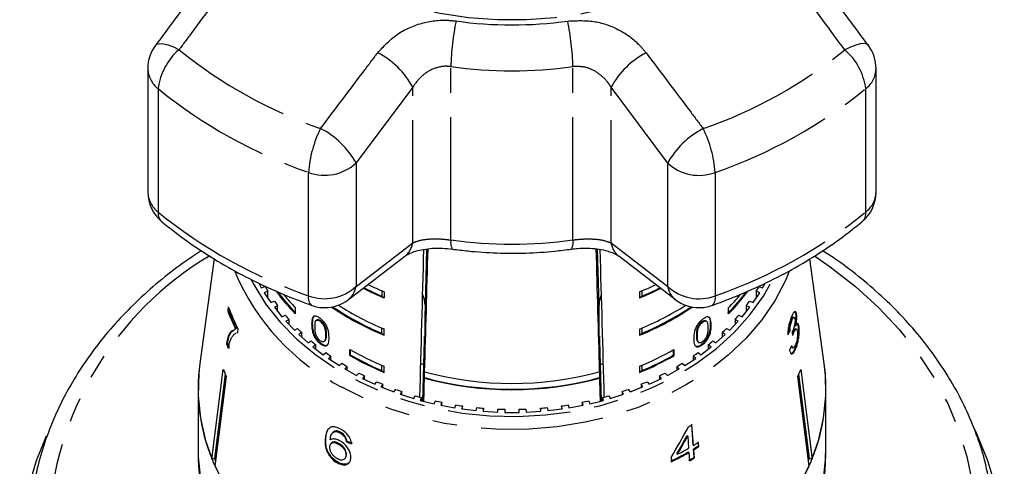
# Model space of a CAD drawing. Extents: x 21 to 819, y 33 to 558.
# Drawn here: x 21 to 123, y 454 to 500 of the extents above; entities that cross this region are included whole.
import ezdxf

# ---------------------------------------------------------------- set-up
doc = ezdxf.new("R2010")
doc.units = 0
doc.header["$LTSCALE"] = 2
doc.linetypes.add('PHANTOM', pattern=[12.7, 6.35, -1.27, 1.27, -1.27, 1.27, -1.27])
doc.layers.get('0').update_dxf_attribs({"linetype": 'CONTINUOUS'})

msp = doc.modelspace()

# ---------------------------------------------------------------- linework, layer by layer
at = {"color": 7, "linetype": 'CONTINUOUS'}
for p, q in [((33.99, 494.92), (33.99, 482.14)), ((109.38, 482.13), (109.38, 494.9)), ((40.85, 475.24), (39.37, 464.39)), ((54.75, 471), (60.61, 475.5)), ((82.74, 475.51), (88.61, 470.99)), ((104.01, 464.39), (102.53, 475.23)), ((45.49, 472.69), (45.74, 472.22)), ((45.55, 472.58), (45.55, 472.66)), ((45.74, 472.22), (46.12, 472.34)), ((97.26, 472.34), (97.64, 472.22)), ((97.64, 472.22), (97.9, 472.7)), ((97.84, 472.67), (97.84, 472.58)), ((46.41, 471.85), (46.05, 471.71)), ((46.05, 471.71), (46.73, 470.69)), ((46.41, 471.16), (46.41, 471.85)), ((58.22, 471.92), (58.22, 471.36)), ((58.22, 471.36), (58.47, 471.17)), ((58.47, 471.81), (58.47, 471.17)), ((84.9, 471.81), (84.9, 471.16)), ((84.9, 471.16), (85.15, 471.35)), ((85.15, 471.91), (85.15, 471.35)), ((96.66, 470.69), (97.34, 471.71)), ((97.34, 471.71), (96.97, 471.85)), ((96.97, 471.85), (96.97, 471.16)), ((42.32, 470.26), (42.27, 469.83)), ((42.36, 469.85), (42.39, 470.09)), ((46.73, 470.69), (47.09, 470.83)), ((47.43, 470.36), (47.09, 470.2)), ((47.09, 470.2), (47.87, 469.22)), ((47.43, 469.76), (47.43, 470.36)), ((49.26, 470.17), (49.26, 469.52)), ((62.69, 470.42), (62.69, 470.18)), ((80.7, 470.18), (80.7, 470.42)), ((94.11, 469.51), (94.11, 470.16)), ((95.52, 469.22), (96.3, 470.2)), ((96.3, 470.2), (95.95, 470.36)), ((95.95, 470.36), (95.95, 469.76)), ((96.29, 470.83), (96.66, 470.69)), ((42.36, 469.85), (42.27, 469.83)), ((47.87, 469.22), (48.22, 469.38)), ((48.61, 468.94), (48.28, 468.75)), ((48.61, 468.4), (48.61, 468.94)), ((51.52, 468.91), (51.45, 468.86)), ((51.53, 468.92), (51.46, 468.87)), ((95.11, 468.75), (94.78, 468.94)), ((94.78, 468.94), (94.78, 468.4)), ((95.17, 469.38), (95.52, 469.22)), ((100.6, 468.9), (100.69, 468.88)), ((100.9, 469.15), (100.81, 469.17)), ((101.06, 469.47), (101.16, 469.45)), ((43.06, 467.96), (42.97, 467.93)), ((43.16, 467.99), (43.06, 467.96)), ((43.3, 467.59), (43.34, 467.93)), ((48.28, 468.75), (49.16, 467.82)), ((49.16, 467.82), (49.49, 468.01)), ((51.02, 468.51), (50.95, 468.45)), ((51.9, 468.8), (51.83, 468.75)), ((58.22, 467.5), (58.22, 468.06)), ((58.47, 467.31), (58.47, 467.96)), ((84.9, 467.95), (84.9, 467.31)), ((85.15, 468.05), (85.15, 467.5)), ((90.98, 468.25), (91.05, 468.19)), ((91.36, 468.71), (91.43, 468.65)), ((91.84, 468.75), (91.76, 468.8)), ((93.9, 468.01), (94.23, 467.82)), ((94.23, 467.82), (95.11, 468.75)), ((100.96, 468.31), (101.05, 468.29)), ((101.14, 467.94), (101.04, 467.96)), ((101.32, 468.19), (101.41, 468.16)), ((43.3, 467.59), (43.24, 467.57)), ((43.24, 467.56), (43.3, 467.59)), ((49.92, 467.59), (49.61, 467.38)), ((49.61, 467.38), (50.58, 466.51)), ((49.92, 467.11), (49.92, 467.59)), ((51.28, 467.23), (51.21, 467.18)), ((58.22, 467.5), (58.47, 467.31)), ((84.9, 467.31), (85.15, 467.5)), ((90.81, 467.29), (90.88, 467.24)), ((92.8, 466.51), (93.77, 467.38)), ((93.77, 467.38), (93.46, 467.59)), ((93.46, 467.59), (93.46, 467.11)), ((100.39, 467.78), (100.48, 467.76)), ((100.79, 467.65), (100.88, 467.62)), ((42.22, 466.44), (42.13, 466.42)), ((50.58, 466.51), (50.9, 466.71)), ((51.37, 466.32), (51.08, 466.1)), ((51.08, 466.1), (52.14, 465.29)), ((51.37, 465.88), (51.37, 466.32)), ((51.9, 466.49), (51.83, 466.44)), ((52.25, 466.65), (52.32, 466.7)), ((54.92, 465.19), (54.92, 465.83)), ((90.65, 466.22), (90.72, 466.18)), ((90.72, 466.18), (90.79, 466.12)), ((90.94, 466.61), (91.02, 466.56)), ((91.24, 465.29), (92.3, 466.1)), ((91.36, 466.4), (91.43, 466.35)), ((92.3, 466.1), (92.01, 466.32)), ((92.01, 466.32), (92.01, 465.88)), ((92.49, 466.71), (92.8, 466.51)), ((100.69, 466.03), (100.78, 466.01)), ((100.97, 465.93), (101.07, 465.91)), ((52.14, 465.29), (52.43, 465.51)), ((52.94, 465.15), (52.68, 464.91)), ((52.68, 464.91), (53.82, 464.16)), ((52.94, 464.73), (52.94, 465.15)), ((54.99, 465.24), (54.92, 465.19)), ((54.99, 465.24), (54.99, 465.79)), ((88.38, 465.78), (88.38, 465.24)), ((88.38, 465.24), (88.45, 465.18)), ((88.45, 465.82), (88.45, 465.18)), ((89.57, 464.16), (90.71, 464.91)), ((90.71, 464.91), (90.44, 465.15)), ((90.44, 465.15), (90.44, 464.73)), ((90.95, 465.51), (91.24, 465.29)), ((53.82, 464.16), (54.08, 464.4)), ((54.63, 464.07), (54.39, 463.81)), ((54.39, 463.81), (55.61, 463.14)), ((54.63, 463.68), (54.63, 464.07)), ((58.22, 463.65), (58.22, 464.2)), ((58.47, 463.46), (58.47, 464.1)), ((62.57, 464.23), (62.25, 464.35)), ((81.12, 464.35), (80.81, 464.23)), ((84.9, 464.09), (84.9, 463.45)), ((85.15, 464.2), (85.15, 463.64)), ((87.78, 463.14), (88.99, 463.81)), ((88.99, 463.81), (88.75, 464.07)), ((88.75, 464.07), (88.75, 463.68)), ((89.3, 464.4), (89.57, 464.16)), ((40.63, 454.47), (41.8, 463.75)), ((41.99, 463.29), (40.89, 454.53)), ((42.11, 463.03), (40.94, 453.74)), ((55.61, 463.14), (55.85, 463.39)), ((56.43, 463.1), (56.21, 462.83)), ((56.21, 462.83), (57.49, 462.23)), ((56.43, 462.73), (56.43, 463.1)), ((58.22, 463.65), (58.47, 463.46)), ((62.63, 462.88), (62.63, 462.92)), ((62.65, 463.56), (62.65, 463.52)), ((80.73, 463.52), (80.73, 463.56)), ((80.75, 462.92), (80.75, 462.88)), ((84.9, 463.45), (85.15, 463.64)), ((85.89, 462.23), (87.17, 462.83)), ((87.17, 462.83), (86.96, 463.1)), ((86.96, 463.1), (86.96, 462.73)), ((87.54, 463.39), (87.78, 463.14)), ((102.44, 453.74), (101.28, 463.03)), ((102.49, 454.53), (101.39, 463.29)), ((101.59, 463.75), (102.75, 454.47)), ((39.19, 461.79), (39.19, 455.51)), ((57.49, 462.23), (57.71, 462.49)), ((58.32, 462.23), (58.13, 461.95)), ((58.13, 461.95), (59.47, 461.43)), ((58.32, 461.88), (58.32, 462.23)), ((83.92, 461.43), (85.25, 461.95)), ((85.25, 461.95), (85.07, 462.23)), ((85.07, 462.23), (85.07, 461.88)), ((85.68, 462.49), (85.89, 462.23)), ((104.19, 455.51), (104.19, 461.79)), ((59.47, 461.43), (59.65, 461.71)), ((60.29, 461.49), (60.13, 461.2)), ((60.13, 461.2), (61.52, 460.76)), ((60.29, 461.15), (60.29, 461.49)), ((61.52, 460.76), (61.67, 461.05)), ((62.33, 460.86), (62.2, 460.56)), ((62.33, 460.53), (62.33, 460.86)), ((81.18, 460.56), (81.05, 460.86)), ((81.05, 460.86), (81.05, 460.53)), ((81.71, 461.05), (81.87, 460.76)), ((81.87, 460.76), (83.25, 461.2)), ((83.25, 461.2), (83.1, 461.49)), ((83.1, 461.49), (83.1, 461.15)), ((83.73, 461.71), (83.92, 461.43)), ((62.2, 460.56), (63.63, 460.21)), ((63.63, 460.21), (63.76, 460.51)), ((64.43, 460.36), (64.33, 460.06)), ((64.33, 460.06), (65.79, 459.79)), ((64.43, 460.04), (64.43, 460.36)), ((65.79, 459.79), (65.89, 460.09)), ((66.57, 459.99), (66.51, 459.68)), ((66.57, 459.67), (66.57, 459.99)), ((67.99, 459.5), (68.05, 459.81)), ((68.75, 459.75), (68.72, 459.43)), ((68.75, 459.43), (68.75, 459.75)), ((74.67, 459.43), (74.64, 459.75)), ((74.64, 459.75), (74.64, 459.43)), ((75.33, 459.81), (75.39, 459.5)), ((76.88, 459.68), (76.81, 459.99)), ((76.81, 459.99), (76.81, 459.67)), ((77.5, 460.09), (77.59, 459.79)), ((77.59, 459.79), (79.05, 460.06)), ((79.05, 460.06), (78.96, 460.36)), ((78.96, 460.36), (78.96, 460.04)), ((79.63, 460.51), (79.75, 460.21)), ((79.75, 460.21), (81.18, 460.56)), ((66.51, 459.68), (67.99, 459.5)), ((68.72, 459.43), (70.21, 459.34)), ((70.21, 459.34), (70.24, 459.66)), ((70.94, 459.64), (70.94, 459.32)), ((70.94, 459.32), (72.44, 459.32)), ((72.44, 459.32), (72.44, 459.64)), ((73.14, 459.66), (73.17, 459.34)), ((73.17, 459.34), (74.67, 459.43)), ((75.39, 459.5), (76.88, 459.68)), ((52.89, 457.78), (52.72, 457.61)), ((90.26, 458.11), (90.42, 455.96)), ((90.48, 455.9), (90.32, 458.04)), ((53.15, 457.24), (53.1, 457.18)), ((53.5, 457.41), (53.44, 457.35)), ((53.94, 457.26), (53.88, 457.2)), ((54.43, 456.82), (54.37, 456.75)), ((89.82, 456.92), (89.88, 456.86)), ((89.88, 456.86), (89.97, 455.6)), ((52.42, 456.64), (52.36, 456.58)), ((52.99, 456.14), (52.93, 456.08)), ((53.77, 456.1), (53.71, 456.04)), ((54.6, 456.36), (54.54, 456.3)), ((90.42, 455.96), (90.48, 455.9)), ((90.93, 456.27), (90.96, 455.82)), ((90.96, 455.82), (91.02, 455.76)), ((91.02, 455.76), (90.99, 456.2)), ((54.55, 454.92), (54.49, 454.86)), ((88.17, 454.66), (88.2, 454.21)), ((88.78, 455.05), (88.84, 454.99)), ((89.94, 455.22), (90, 455.16)), ((90, 455.16), (90.07, 454.31)), ((90.46, 455.52), (90.52, 454.67)), ((90.46, 455.52), (90.51, 455.45)), ((90.58, 454.6), (90.51, 455.45)), ((90.52, 454.67), (90.58, 454.6)), ((40.89, 454.53), (40.63, 454.47)), ((53.69, 454.15), (53.63, 454.09)), ((54.36, 454.5), (54.42, 454.56)), ((102.75, 454.47), (102.49, 454.53))]:
    msp.add_line(p, q, dxfattribs=at)
at = {"color": 8, "linetype": 'PHANTOM'}
for p, q in [((65.37, 477.17), (65.37, 495.11)), ((77.99, 477.17), (77.99, 495.11)), ((35.05, 492.83), (35.05, 480.06)), ((61.41, 492.99), (55.55, 485.14)), ((61.41, 476.86), (61.41, 492.99)), ((87.81, 485.13), (81.95, 492.99)), ((81.95, 476.86), (81.95, 492.99)), ((108.31, 480.04), (108.31, 492.82)), ((55.55, 485.14), (55.55, 472.36)), ((87.81, 472.36), (87.81, 485.13)), ((50.63, 471.39), (50.63, 484.16)), ((92.73, 484.15), (92.73, 471.38)), ((55.55, 472.36), (61.41, 476.86)), ((62.85, 476.23), (62.69, 470.42)), ((80.7, 470.42), (80.54, 476.23)), ((81.95, 476.86), (87.81, 472.36)), ((92.25, 468.41), (92.32, 468.36)), ((52.45, 467.38), (52.38, 467.33))]:
    msp.add_line(p, q, dxfattribs=at)
at = {"color": 8, "linetype": 'PHANTOM', "flags": 128}
for points in [[(40.18, 524.06), (40.33, 526.36), (40.75, 528.63), (41.46, 530.86), (42.44, 533.03), (43.69, 535.12), (45.19, 537.11), (46.93, 538.98), (48.89, 540.72), (51.07, 542.3), (53.42, 543.72), (55.95, 544.96), (58.61, 546.02), (61.4, 546.87), (64.27, 547.51), (67.22, 547.95), (70.2, 548.17), (73.2, 548.17), (76.19, 547.95), (79.13, 547.51), (82.01, 546.86), (84.79, 546.01), (87.45, 544.96), (89.98, 543.71), (92.33, 542.29), (94.5, 540.71), (96.47, 538.97), (98.2, 537.1), (99.7, 535.11), (100.95, 533.02), (101.93, 530.85), (102.63, 528.62), (103.06, 526.34), (103.2, 524.05), (103.06, 521.75), (102.63, 519.48), (101.92, 517.25), (100.94, 515.08), (99.69, 512.99), (98.19, 511), (96.45, 509.13), (94.49, 507.39), (92.32, 505.81), (89.96, 504.39), (87.44, 503.15), (84.77, 502.1), (81.99, 501.24), (79.11, 500.6), (76.17, 500.16), (73.18, 499.95), (70.18, 499.95), (67.2, 500.17), (64.25, 500.6), (61.38, 501.25), (58.59, 502.1), (55.93, 503.16), (53.41, 504.4), (51.05, 505.82), (48.88, 507.41), (46.92, 509.14), (45.18, 511.01), (43.68, 513), (42.44, 515.09), (41.46, 517.26), (40.75, 519.5), (40.33, 521.77), (40.18, 524.06)], [(34.78, 497.31), (34.94, 497.44), (35.23, 497.5), (35.62, 497.48), (36.09, 497.36), (36.64, 497.15), (37.23, 496.86)], [(108.59, 497.29), (108.43, 497.42), (108.14, 497.49), (107.75, 497.46), (107.27, 497.34), (106.73, 497.13), (106.14, 496.85)], [(103, 475.52), (104.63, 474.4), (107.24, 472.36), (109.63, 470.18), (111.8, 467.86), (113.72, 465.42), (115.39, 462.87), (116.8, 460.23), (117.93, 457.51), (118.79, 454.74), (119.37, 451.92), (119.66, 449.08), (119.66, 446.23), (119.37, 443.38), (118.79, 440.57), (117.93, 437.79), (116.8, 435.08), (115.39, 432.44), (113.72, 429.89), (111.8, 427.45), (109.63, 425.13), (107.24, 422.94), (105.05, 421.21)], [(44.67, 473.1), (44.95, 472.56), (46.19, 470.56), (47.68, 468.67), (49.42, 466.9), (51.37, 465.27), (53.52, 463.8), (55.86, 462.5), (58.35, 461.39), (60.98, 460.47), (63.71, 459.75), (66.52, 459.25), (69.38, 458.96), (72.27, 458.9), (75.15, 459.05), (78, 459.42), (80.78, 460.01), (83.47, 460.81), (86.05, 461.81), (88.48, 463), (90.75, 464.37), (92.82, 465.91), (94.69, 467.59), (96.33, 469.42), (97.72, 471.35), (98.69, 473.05)], [(100.36, 473.85), (99.99, 472.97), (98.9, 470.88), (97.54, 468.89), (95.93, 467), (94.08, 465.25), (92.03, 463.64), (89.77, 462.19), (87.34, 460.92), (84.76, 459.84), (82.06, 458.96), (79.26, 458.29), (76.38, 457.83), (73.46, 457.58), (70.52, 457.56), (67.59, 457.76), (64.7, 458.18), (61.88, 458.81), (59.15, 459.65), (56.54, 460.69), (54.08, 461.93)], [(39.19, 455.51), (39.21, 454.73), (39.44, 452.42), (39.96, 450.13), (40.75, 447.89), (41.81, 445.71), (43.13, 443.62), (44.7, 441.63), (46.51, 439.77), (48.53, 438.04), (50.76, 436.46), (53.17, 435.05), (55.73, 433.82), (58.44, 432.77), (61.26, 431.93), (63.23, 431.47)], [(80.21, 431.48), (82.12, 431.93), (84.94, 432.77), (87.65, 433.82), (90.22, 435.05), (92.63, 436.46), (94.85, 438.04), (96.88, 439.77), (98.68, 441.63), (100.25, 443.62), (101.57, 445.71), (102.63, 447.89), (103.43, 450.13), (103.94, 452.42), (104.18, 454.73), (104.19, 455.51)]]:
    msp.add_lwpolyline(points, dxfattribs=at)
at = {"color": 7, "linetype": 'CONTINUOUS', "flags": 128}
for points in [[(39.37, 464.39), (39.26, 463.34), (39.21, 461.02), (39.44, 458.71), (39.96, 456.42), (40.75, 454.18), (41.81, 452)], [(101.57, 452), (102.63, 454.18), (103.43, 456.42), (103.94, 458.71), (104.18, 461.02), (104.13, 463.34), (104.01, 464.39)], [(23.45, 456.86), (22.44, 454.31), (21.59, 451.46), (21.02, 448.58), (20.73, 445.66), (20.73, 442.74), (21.01, 439.83), (21.57, 436.94), (22.42, 434.1), (23.54, 431.3), (24.93, 428.59), (26.58, 425.95), (28.49, 423.42), (30.63, 421.01), (33.01, 418.72), (34.66, 417.32)], [(108.76, 417.35), (110.38, 418.72), (112.75, 421.01), (114.9, 423.42), (116.8, 425.95), (118.45, 428.59), (119.84, 431.3), (120.96, 434.1), (121.81, 436.94), (122.38, 439.83), (122.66, 442.74), (122.66, 445.66), (122.37, 448.58), (121.8, 451.46), (120.95, 454.31), (119.82, 457.1), (119.58, 457.61)]]:
    msp.add_lwpolyline(points, dxfattribs=at)
at = {"color": 8, "linetype": 'PHANTOM'}
for centre, radius, start, end in [((93.32, 494.33), 27.97, 168.6525, 178.391), ((71.69, 541.08), 41.65, 262.0126, 277.9606), ((49.95, 494.32), 28.06, 1.6037, 11.3096), ((41.39, 492.02), 6.39, 130.6807, 172.6526), ((67.84, 534.6), 48.6, 230.9514, 250.8199), ((53.8, 488.85), 8.67, 28.5625, 62.5844), ((89.56, 488.85), 8.66, 117.3792, 151.4334), ((75.53, 534.62), 48.62, 289.1515, 309.0147), ((101.97, 492), 6.4, 7.3423, 49.2852), ((36.68, 494.98), 2.69, 181.3486, 232.9363), ((71.69, 540.18), 45.51, 262.0127, 277.9606), ((106.69, 494.97), 2.69, 307.0262, 358.6474), ((67.6, 532.95), 51.66, 230.9513, 250.82), ((75.77, 532.97), 51.68, 289.1516, 309.0147), ((62.43, 483.36), 11.83, 153.1379, 176.1178), ((47.87, 480.9), 8.77, 28.8664, 62.8021), ((95.48, 480.9), 8.76, 117.1615, 151.1292), ((80.91, 483.35), 11.84, 3.8768, 26.8254), ((52.3, 488.62), 4.76, 249.4685, 312.9949), ((91.06, 488.61), 4.76, 226.974, 290.5077), ((36.68, 482.21), 2.69, 181.3486, 232.9363), ((106.69, 482.19), 2.69, 307.0262, 358.6474), ((67.6, 520.18), 51.66, 230.9513, 250.82), ((36.26, 479.95), 1.21, 174.6895, 227.4301), ((75.77, 520.2), 51.68, 289.1516, 309.0147), ((107.11, 479.93), 1.21, 312.514, 5.3224), ((66.58, 476.89), 1.24, 167.1104, 212.6774), ((71.69, 522.24), 45.51, 262.0126, 277.9606), ((76.75, 476.89), 1.27, 328.1145, 12.5102), ((59.24, 477.21), 2.2, 308.7548, 350.8646), ((84.13, 477.21), 2.21, 189.138, 230.8853), ((57.97, 446.06), 34.32, 120.7966, 177.3378), ((64.95, 483.11), 23.81, 202.7861, 242.8386), ((52.3, 475.85), 4.76, 249.4685, 312.9949), ((53.36, 472.72), 2.21, 308.6346, 350.7667), ((91.06, 475.84), 4.76, 226.974, 290.5077), ((89.99, 472.71), 2.21, 189.227, 231.3298), ((51.61, 471.17), 1.01, 167.9171, 230.4375), ((91.74, 471.16), 1.01, 309.5835, 12.0902)]:
    msp.add_arc(centre, radius, start, end, dxfattribs=at)
at = {"color": 7, "linetype": 'CONTINUOUS'}
for centre, radius, start, end in [((37.99, 494.92), 4, 143.29, 180), ((105.38, 494.9), 4, 0, 36.6774), ((37.99, 482.14), 4, 180, 230.4814), ((105.38, 482.13), 4, 309.4843, 0), ((63.04, 482.19), 19.58, 210.2093, 211.8702), ((70.13, 499.62), 30.75, 243.2382, 247.7065), ((70.08, 499.47), 30.51, 243.2641, 247.1169), ((70.22, 500.45), 30.96, 244.3146, 247.6974), ((73.16, 500.47), 30.98, 292.2734, 295.6404), ((73.23, 499.67), 30.8, 292.2668, 296.7112), ((73.28, 499.52), 30.57, 292.8563, 296.6853), ((80.35, 482.19), 19.58, 328.1298, 329.7907), ((64.84, 484.77), 21.8, 216.3306, 224.3687), ((64.91, 484.8), 21.78, 216.6681, 224.3279), ((65.26, 485.78), 22.35, 219.865, 224.3112), ((52.31, 474.16), 4, 269.9866, 307.462), ((91.05, 474.16), 4, 232.4979, 269.9866), ((78.46, 484.8), 21.79, 315.6355, 323.3589), ((78.45, 484.84), 21.92, 315.6149, 323.6594), ((78.13, 485.78), 22.35, 315.6514, 320.2324), ((60.98, 477.07), 19.86, 200.0572, 207.3955), ((64.02, 482.85), 20.76, 215.3707, 216.9674), ((52.31, 474.16), 4, 250.4114, 269.9866), ((69.44, 494.31), 29.15, 235.7215, 247.8767), ((69.4, 494.2), 28.94, 235.8312, 247.2742), ((69.65, 495.37), 29.61, 237.4295, 247.8055), ((73.73, 495.38), 29.62, 292.1655, 302.5259), ((73.93, 494.32), 29.16, 292.0941, 304.2384), ((73.98, 494.21), 28.95, 292.6966, 304.1276), ((91.05, 474.16), 4, 269.9866, 289.5598), ((79.36, 482.85), 20.76, 323.0326, 324.6293), ((60.84, 476.61), 19.77, 200.0485, 205.9319), ((60.88, 476.61), 19.71, 200.039, 205.9415), ((65.03, 483.65), 22.05, 220.3288, 221.8638), ((78.36, 483.65), 22.05, 318.1362, 319.6712), ((66.1, 484.67), 23.53, 225.087, 226.5563), ((77.28, 484.67), 23.53, 313.4437, 314.913), ((60.63, 473.83), 19.93, 201.8258, 203.2824), ((60.67, 473.83), 19.87, 201.8218, 203.2826), ((67.09, 485.78), 25.01, 229.6455, 231.0569), ((69.91, 492.05), 30.2, 240.2419, 247.7427), ((76.29, 485.78), 25.01, 308.9431, 310.3545), ((68.07, 487.05), 26.62, 234.02, 235.3735), ((69.91, 491.41), 30.2, 240.2424, 247.7422), ((69.86, 491.28), 29.98, 240.2591, 247.1482), ((73.47, 492.06), 30.21, 292.2279, 299.7267), ((73.47, 491.42), 30.21, 292.2282, 299.7266), ((73.52, 491.29), 30, 292.8226, 299.7093), ((75.31, 487.05), 26.62, 304.6265, 305.98), ((58.61, 461.79), 19.41, 172.3209, 202.1811), ((68.95, 488.4), 28.23, 238.2218, 239.5231), ((74.43, 488.4), 28.23, 300.4769, 301.7782), ((84.77, 461.79), 19.41, 337.8189, 7.6791), ((60.58, 471.29), 20.23, 201.8637, 204.1047), ((69.72, 489.78), 29.81, 242.2672, 243.5217), ((71.69, 496.4), 34.69, 254.8626, 285.1374), ((71.69, 496.43), 34.76, 254.8921, 285.1079), ((71.69, 497.08), 34.76, 254.9228, 285.0772), ((73.66, 489.78), 29.81, 296.4783, 297.7328), ((82.81, 471.29), 20.23, 335.8953, 338.1363), ((70.33, 491.08), 31.25, 246.1718, 247.3884), ((73.05, 491.08), 31.25, 292.6116, 293.8282), ((70.87, 492.47), 32.75, 249.9604, 251.1382), ((71.2, 493.49), 33.82, 253.642, 254.7966), ((72.19, 493.49), 33.82, 285.2034, 286.358), ((72.51, 492.47), 32.75, 288.8618, 290.0396), ((71.44, 494.45), 34.8, 257.2421, 258.3752), ((71.6, 495.31), 35.68, 260.7789, 261.8925), ((71.67, 495.85), 36.22, 264.2683, 265.3707), ((71.71, 495.85), 36.22, 274.6293, 275.7317), ((71.78, 495.31), 35.68, 278.1075, 279.2211), ((71.94, 494.45), 34.8, 281.6248, 282.7579), ((71.69, 496.15), 36.52, 267.7275, 268.8236), ((71.69, 496.15), 36.52, 271.1764, 272.2725), ((74.5, 484.8), 31.08, 299.8326, 300.5948), ((74.7, 482.17), 30.96, 300.5823, 301.6713), ((74.68, 482.65), 31.07, 300.5811, 301.6665), ((74.73, 482.17), 31.03, 300.5767, 301.6634), ((73.98, 483.45), 32.43, 295.9015, 299.4908), ((73.99, 483.47), 32.53, 295.9116, 299.4897), ((74.12, 483.62), 32.19, 297.2035, 299.4993), ((74.52, 481.75), 31.46, 299.5015, 300.5782), ((60.15, 462.27), 20.76, 201.8943, 202.6947), ((74.5, 481.82), 31.61, 299.5006, 300.5719), ((78.55, 465.14), 26.47, 298.5385, 334.4935), ((83.23, 462.27), 20.76, 337.3053, 338.1057)]:
    msp.add_arc(centre, radius, start, end, dxfattribs=at)
for centre, major_axis, ratio, start_param, end_param in [((71.69, 831.97), (27.99, 1031.32), 0.000556, 4.344357, 4.360156), ((71.69, 815.95), (26.99, 994.5), 0.000564, 4.350153, 4.363793), ((71.69, 815.95), (-26.99, 994.5), 0.000564, 1.919391, 1.933032), ((71.69, 831.97), (-27.99, 1031.34), 0.000572, 1.923011, 1.938828), ((58.69, 470.42), (4, 0), 0.766044, 0.000433, 0.349813), ((84.7, 470.42), (4, 0), 0.766044, 2.803149, 3.14116), ((71.69, 815.95), (22.5, 828.75), 0.000564, 4.269131, 4.278094), ((71.69, 815.95), (-22.5, 828.75), 0.000564, 2.005091, 2.014054), ((71.77, 475.83), (30.6, -1.21), 0.704382, 5.935226, 5.956191), ((71.77, 475.83), (30.5, -1.2), 0.704382, 5.944339, 5.956086), ((54.51, 125.16), (21.62, 461.6), 0.097802, 5.551743, 5.553134), ((71.61, 474.12), (30.75, 1.93), 0.826171, 5.871373, 5.892202), ((71.69, 815.95), (26.99, 994.5), 0.000564, 4.346878, 4.349467), ((71.69, 815.95), (26.94, 992.66), 0.000564, 4.348806, 4.349494), ((71.69, 815.95), (-26.94, 992.66), 0.000564, 1.933692, 1.934379), ((71.69, 815.95), (-26.99, 994.5), 0.000564, 1.933719, 1.936307), ((68.85, 471.66), (21.14, 42.63), 0.527696, 4.572236, 4.649217), ((68.85, 471), (21.14, 42.61), 0.527705, 4.597846, 4.642953), ((68.84, 470.99), (21.21, 42.75), 0.527705, 4.597968, 4.642927), ((71.48, 475.75), (30.52, 3.36), 0.724115, 4.046722, 4.067689), ((71.48, 475.75), (30.42, 3.35), 0.724115, 4.046832, 4.067867)]:
    msp.add_ellipse(centre, major_axis=major_axis, ratio=ratio, start_param=start_param, end_param=end_param, dxfattribs=at)
for points, knots in [([(40.64, 505.17), (39.28, 503.34), (37.32, 500.72), (35.37, 498.09), (34.78, 497.31)], [0, 0, 0, 0, 0.700034, 1, 1, 1, 1]), ([(108.59, 497.29), (107.22, 499.13), (105.27, 501.75), (103.31, 504.37), (102.73, 505.15)], [0, 0, 0, 0, 0.7002967, 1, 1, 1, 1]), ([(35.44, 479.06), (35.89, 478.69), (37.18, 477.65), (39.45, 476.06), (42.27, 474.32), (45.25, 472.76), (48.15, 471.44), (50.1, 470.72), (50.97, 470.4)], [0, 0, 0, 0, 0.101378, 0.288086, 0.474945, 0.662006, 0.849207, 1, 1, 1, 1]), ([(92.39, 470.39), (92.97, 470.6), (94.63, 471.21), (97.3, 472.36), (100.33, 473.88), (103.2, 475.58), (105.74, 477.3), (107.25, 478.51), (107.92, 479.04)], [0, 0, 0, 0, 0.100793, 0.288415, 0.476106, 0.663764, 0.851341, 1, 1, 1, 1]), ([(39.52, 476.05), (38.67, 475.48), (36.92, 474.31), (34.49, 472.34), (32.18, 470.2), (30.08, 467.94), (28.19, 465.57), (26.53, 463.1), (25.1, 460.55), (23.91, 457.92), (22.97, 455.23), (22.3, 452.64), (22.06, 450.93), (21.95, 450.15)], [0, 0, 0, 0, 0.087434, 0.180584, 0.273676, 0.366689, 0.459597, 0.552375, 0.645001, 0.737459, 0.82974, 0.921853, 1, 1, 1, 1]), ([(60.64, 475.51), (60.66, 475.53), (60.74, 475.59), (61.1, 475.79), (61.72, 476.02), (62.52, 476.21), (63.47, 476.32), (64.5, 476.34), (65.19, 476.26), (65.54, 476.22)], [0, 0, 0, 0, 0.070567, 0.219182, 0.369216, 0.523119, 0.680343, 0.840916, 1, 1, 1, 1]), ([(65.53, 476.22), (66.07, 476.15), (67.59, 475.96), (70.13, 475.79), (73.13, 475.78), (75.71, 475.95), (77.26, 476.15), (77.83, 476.22)], [0, 0, 0, 0, 0.131503, 0.374354, 0.617278, 0.860271, 1, 1, 1, 1]), ([(77.83, 476.21), (78.05, 476.24), (78.6, 476.32), (79.52, 476.33), (80.5, 476.26), (81.38, 476.09), (82.08, 475.87), (82.55, 475.63), (82.68, 475.54), (82.73, 475.5)], [0, 0, 0, 0, 0.101122, 0.259783, 0.418355, 0.575505, 0.732819, 0.885955, 1, 1, 1, 1]), ([(120.94, 452.94), (120.89, 453.2), (120.67, 454.37), (120.02, 456.42), (118.99, 459.07), (117.7, 461.66), (116.17, 464.17), (114.42, 466.59), (112.45, 468.9), (110.27, 471.1), (107.89, 473.17), (105.74, 474.83), (104.33, 475.74), (103.83, 476.05)], [0, 0, 0, 0, 0.028389, 0.129603, 0.230936, 0.332422, 0.434081, 0.535919, 0.637928, 0.740091, 0.842386, 0.944789, 1, 1, 1, 1]), ([(62.69, 470.18), (62.69, 469.99), (62.68, 469.58), (62.68, 468.82), (62.67, 468.06), (62.66, 467.53), (62.65, 467.3), (62.65, 467.22)], [0, 0, 0, 0, 0.21207, 0.461516, 0.691197, 0.898386, 1, 1, 1, 1]), ([(80.73, 467.22), (80.73, 467.28), (80.73, 467.47), (80.72, 467.91), (80.71, 468.53), (80.7, 469.21), (80.7, 469.77), (80.7, 470.07), (80.7, 470.18)], [0, 0, 0, 0, 0.078346, 0.266143, 0.456139, 0.656979, 0.874983, 1, 1, 1, 1]), ([(51.83, 469.04), (51.72, 469.13), (51.52, 469.26), (51.29, 469.31), (51.12, 469.25), (50.97, 468.98), (50.96, 468.66), (50.95, 468.45)], [0, 0, 0, 0, 0.181966, 0.305564, 0.428911, 0.634451, 1, 1, 1, 1]), ([(51.22, 469.3), (51.17, 469.23), (51.03, 469.05), (51.02, 468.72), (51.02, 468.51)], [0, 0, 0, 0, 0.355023, 1, 1, 1, 1]), ([(51.46, 468.87), (51.48, 468.87), (51.54, 468.89), (51.65, 468.87), (51.76, 468.8), (51.82, 468.76), (51.83, 468.75)], [0, 0, 0, 0, 0.24618, 0.601079, 0.936316, 1, 1, 1, 1]), ([(51.53, 468.92), (51.55, 468.93), (51.61, 468.95), (51.72, 468.92), (51.83, 468.86), (51.89, 468.81), (51.9, 468.8)], [0, 0, 0, 0, 0.2461922, 0.6010805, 0.936315, 1, 1, 1, 1]), ([(52.76, 467.06), (52.74, 467.34), (52.72, 467.72), (52.51, 468.28), (52.31, 468.58), (52.08, 468.84), (51.92, 468.97), (51.83, 469.04)], [0, 0, 0, 0, 0.4610034, 0.6270586, 0.7462029, 0.8648001, 1, 1, 1, 1]), ([(91.43, 468.95), (91.31, 468.85), (91.11, 468.69), (90.87, 468.37), (90.68, 468.03), (90.52, 467.53), (90.51, 467.19), (90.5, 466.97)], [0, 0, 0, 0, 0.181966, 0.305562, 0.428911, 0.634447, 1, 1, 1, 1]), ([(92.32, 468.36), (92.31, 468.62), (92.29, 468.97), (92.09, 469.2), (91.9, 469.21), (91.68, 469.13), (91.52, 469.01), (91.43, 468.95)], [0, 0, 0, 0, 0.461003, 0.627062, 0.746204, 0.8648, 1, 1, 1, 1]), ([(92.25, 468.41), (92.24, 468.68), (92.24, 469.02), (92.06, 469.17), (92.02, 469.2)], [0, 0, 0, 0, 0.79592, 1, 1, 1, 1]), ([(100.64, 469.25), (100.58, 469.11), (100.48, 468.85), (100.35, 468.37), (100.27, 467.9), (100.25, 467.56), (100.25, 467.38), (100.25, 467.34)], [0, 0, 0, 0, 0.257278, 0.46682, 0.676278, 0.936654, 1, 1, 1, 1]), ([(100.6, 468.9), (100.56, 468.8), (100.49, 468.63), (100.43, 468.34), (100.39, 468.06), (100.39, 467.89), (100.39, 467.78)], [0, 0, 0, 0, 0.3046, 0.502138, 0.699847, 1, 1, 1, 1]), ([(100.81, 469.16), (100.8, 469.17), (100.78, 469.19), (100.73, 469.14), (100.66, 469.05), (100.62, 468.95), (100.6, 468.9)], [0, 0, 0, 0, 0.052293, 0.368323, 0.734544, 1, 1, 1, 1]), ([(101.16, 469.45), (101.14, 469.53), (101.11, 469.71), (101.01, 469.78), (100.88, 469.7), (100.75, 469.5), (100.67, 469.31), (100.64, 469.25)], [0, 0, 0, 0, 0.210877, 0.42264, 0.621116, 0.870699, 1, 1, 1, 1]), ([(100.69, 468.88), (100.73, 468.96), (100.79, 469.09), (100.88, 469.16), (100.94, 469.14), (100.97, 469.06), (100.98, 468.99), (100.98, 468.96)], [0, 0, 0, 0, 0.297399, 0.499288, 0.700361, 0.907138, 1, 1, 1, 1]), ([(100.98, 468.96), (100.99, 468.89), (101, 468.77), (100.98, 468.54), (100.93, 468.28), (100.86, 468.01), (100.79, 467.84), (100.76, 467.77)], [0, 0, 0, 0, 0.210863, 0.366394, 0.521632, 0.792179, 1, 1, 1, 1]), ([(100.92, 469.76), (100.94, 469.76), (100.99, 469.76), (101.04, 469.64), (101.06, 469.51), (101.06, 469.47)], [0, 0, 0, 0, 0.269673, 0.756624, 1, 1, 1, 1]), ([(101.06, 469.47), (101.07, 469.38), (101.09, 469.18), (101.06, 468.81), (101, 468.51), (100.97, 468.36), (100.96, 468.31)], [0, 0, 0, 0, 0.305023, 0.612324, 0.88678, 1, 1, 1, 1]), ([(101.05, 468.29), (101.09, 468.45), (101.15, 468.73), (101.18, 469.13), (101.17, 469.34), (101.16, 469.43), (101.16, 469.45)], [0, 0, 0, 0, 0.399017, 0.672588, 0.946405, 1, 1, 1, 1]), ([(42.22, 466.44), (42.27, 466.67), (42.36, 467.12), (42.61, 467.72), (42.9, 467.85), (43.07, 467.93)], [0, 0, 0, 0, 0.271267, 0.541412, 1, 1, 1, 1]), ([(50.95, 468.45), (50.95, 468.36), (50.96, 468.17), (51, 467.81), (51.08, 467.47), (51.19, 467.23), (51.21, 467.18)], [0, 0, 0, 0, 0.251338, 0.502995, 0.90718, 1, 1, 1, 1]), ([(51.02, 468.51), (51.02, 468.41), (51.03, 468.23), (51.07, 467.86), (51.15, 467.52), (51.26, 467.28), (51.28, 467.23)], [0, 0, 0, 0, 0.251338, 0.502993, 0.907185, 1, 1, 1, 1]), ([(51.3, 468.17), (51.3, 468.24), (51.3, 468.38), (51.33, 468.61), (51.37, 468.8), (51.44, 468.86), (51.46, 468.87)], [0, 0, 0, 0, 0.25135, 0.502882, 0.911275, 1, 1, 1, 1]), ([(51.83, 466.74), (51.78, 466.78), (51.67, 466.87), (51.53, 467.08), (51.4, 467.32), (51.31, 467.71), (51.3, 467.98), (51.3, 468.17)], [0, 0, 0, 0, 0.115939, 0.232809, 0.372311, 0.552071, 1, 1, 1, 1]), ([(51.83, 468.75), (51.88, 468.7), (51.99, 468.61), (52.14, 468.41), (52.27, 468.17), (52.37, 467.78), (52.38, 467.52), (52.38, 467.33)], [0, 0, 0, 0, 0.117497, 0.236002, 0.3741, 0.554521, 1, 1, 1, 1]), ([(51.9, 468.8), (51.95, 468.76), (52.06, 468.67), (52.21, 468.47), (52.35, 468.22), (52.44, 467.84), (52.45, 467.57), (52.45, 467.38)], [0, 0, 0, 0, 0.117497, 0.236002, 0.374099, 0.554521, 1, 1, 1, 1]), ([(90.81, 467.29), (90.81, 467.37), (90.81, 467.51), (90.84, 467.79), (90.88, 468.03), (90.96, 468.21), (90.98, 468.25)], [0, 0, 0, 0, 0.2513505, 0.5028805, 0.9112734, 1, 1, 1, 1]), ([(90.88, 467.24), (90.88, 467.31), (90.88, 467.46), (90.91, 467.73), (90.95, 467.98), (91.03, 468.16), (91.05, 468.19)], [0, 0, 0, 0, 0.251356, 0.502882, 0.911275, 1, 1, 1, 1]), ([(90.98, 468.25), (91, 468.29), (91.06, 468.39), (91.18, 468.55), (91.29, 468.65), (91.35, 468.7), (91.36, 468.71)], [0, 0, 0, 0, 0.246178, 0.601083, 0.936312, 1, 1, 1, 1]), ([(91.05, 468.19), (91.07, 468.23), (91.13, 468.34), (91.25, 468.5), (91.36, 468.6), (91.42, 468.65), (91.43, 468.65)], [0, 0, 0, 0, 0.246184, 0.601082, 0.936319, 1, 1, 1, 1]), ([(91.36, 468.71), (91.41, 468.74), (91.52, 468.82), (91.67, 468.85), (91.73, 468.82), (91.76, 468.8)], [0, 0, 0, 0, 0.3243447, 0.6514646, 1, 1, 1, 1]), ([(91.36, 466.4), (91.48, 466.5), (91.67, 466.67), (91.9, 466.99), (92.08, 467.33), (92.23, 467.84), (92.24, 468.19), (92.25, 468.41)], [0, 0, 0, 0, 0.180817, 0.303622, 0.42626, 0.626846, 1, 1, 1, 1]), ([(91.43, 468.65), (91.48, 468.69), (91.59, 468.77), (91.74, 468.79), (91.87, 468.75), (91.96, 468.51), (91.97, 468.26), (91.97, 468.07)], [0, 0, 0, 0, 0.117498, 0.236003, 0.374096, 0.554524, 1, 1, 1, 1]), ([(91.43, 466.35), (91.55, 466.45), (91.74, 466.61), (91.97, 466.93), (92.15, 467.28), (92.3, 467.79), (92.31, 468.13), (92.32, 468.36)], [0, 0, 0, 0, 0.18082, 0.303627, 0.426262, 0.62685, 1, 1, 1, 1]), ([(91.97, 468.07), (91.97, 467.97), (91.96, 467.76), (91.93, 467.46), (91.84, 467.17), (91.71, 466.94), (91.56, 466.76), (91.47, 466.68), (91.43, 466.65)], [0, 0, 0, 0, 0.2517771, 0.4916861, 0.6460804, 0.802356, 0.9076429, 1, 1, 1, 1]), ([(100.48, 467.76), (100.48, 467.86), (100.48, 468.03), (100.52, 468.31), (100.58, 468.56), (100.64, 468.75), (100.68, 468.85), (100.69, 468.88)], [0, 0, 0, 0, 0.290989, 0.49286, 0.695112, 0.894874, 1, 1, 1, 1]), ([(101.04, 467.95), (101.03, 467.95), (100.99, 467.98), (100.92, 467.9), (100.84, 467.77), (100.8, 467.67), (100.79, 467.65)], [0, 0, 0, 0, 0.169209, 0.526083, 0.862974, 1, 1, 1, 1]), ([(100.88, 467.62), (100.92, 467.7), (100.99, 467.85), (101.09, 467.95), (101.16, 467.95), (101.21, 467.85), (101.23, 467.74), (101.24, 467.69)], [0, 0, 0, 0, 0.241173, 0.438683, 0.635971, 0.841149, 1, 1, 1, 1]), ([(101.32, 468.19), (101.33, 468.05), (101.35, 467.78), (101.31, 467.24), (101.23, 466.71), (101.11, 466.26), (101.01, 466.03), (100.97, 465.93)], [0, 0, 0, 0, 0.218709, 0.439077, 0.638842, 0.852793, 1, 1, 1, 1]), ([(101.41, 468.16), (101.4, 468.27), (101.36, 468.46), (101.27, 468.54), (101.16, 468.48), (101.09, 468.35), (101.05, 468.29)], [0, 0, 0, 0, 0.3154671, 0.5491546, 0.7834478, 1, 1, 1, 1]), ([(101.07, 465.91), (101.13, 466.07), (101.25, 466.37), (101.36, 466.92), (101.43, 467.46), (101.44, 467.88), (101.42, 468.09), (101.41, 468.16)], [0, 0, 0, 0, 0.245188, 0.449776, 0.653954, 0.876503, 1, 1, 1, 1]), ([(101.18, 468.52), (101.19, 468.53), (101.23, 468.54), (101.28, 468.42), (101.3, 468.27), (101.32, 468.19)], [0, 0, 0, 0, 0.096307, 0.535053, 1, 1, 1, 1]), ([(42.74, 467.84), (42.65, 467.75), (42.47, 467.57), (42.26, 467.1), (42.17, 466.65), (42.13, 466.42)], [0, 0, 0, 0, 0.334016, 0.662351, 1, 1, 1, 1]), ([(42.5, 466.69), (42.55, 466.81), (42.65, 467.05), (42.84, 467.31), (43, 467.47), (43.1, 467.51), (43.12, 467.52)], [0, 0, 0, 0, 0.305095, 0.610356, 0.915089, 1, 1, 1, 1]), ([(51.21, 467.18), (51.28, 467.07), (51.4, 466.86), (51.63, 466.61), (51.78, 466.49), (51.83, 466.44)], [0, 0, 0, 0, 0.377468, 0.757166, 1, 1, 1, 1]), ([(51.28, 467.23), (51.35, 467.13), (51.47, 466.91), (51.7, 466.66), (51.85, 466.54), (51.9, 466.49)], [0, 0, 0, 0, 0.377472, 0.757166, 1, 1, 1, 1]), ([(52.38, 467.33), (52.38, 467.23), (52.38, 467.02), (52.34, 466.78), (52.25, 466.63), (52.12, 466.6), (51.97, 466.64), (51.88, 466.71), (51.83, 466.74)], [0, 0, 0, 0, 0.251774, 0.491683, 0.646077, 0.802357, 0.907644, 1, 1, 1, 1]), ([(51.83, 466.44), (51.95, 466.36), (52.15, 466.22), (52.39, 466.18), (52.57, 466.25), (52.74, 466.52), (52.75, 466.85), (52.76, 467.06)], [0, 0, 0, 0, 0.180821, 0.303626, 0.426259, 0.626849, 1, 1, 1, 1]), ([(52.45, 467.38), (52.45, 467.28), (52.45, 467.08), (52.42, 466.83), (52.34, 466.74), (52.31, 466.71)], [0, 0, 0, 0, 0.394396, 0.770209, 1, 1, 1, 1]), ([(90.5, 466.97), (90.5, 466.88), (90.51, 466.7), (90.56, 466.41), (90.65, 466.2), (90.77, 466.13), (90.79, 466.12)], [0, 0, 0, 0, 0.251332, 0.502997, 0.907188, 1, 1, 1, 1]), ([(90.95, 466.62), (90.94, 466.62), (90.89, 466.64), (90.83, 466.87), (90.82, 467.12), (90.81, 467.29)], [0, 0, 0, 0, 0.014917, 0.297032, 1, 1, 1, 1]), ([(91.43, 466.65), (91.38, 466.61), (91.27, 466.54), (91.12, 466.51), (90.99, 466.56), (90.89, 466.8), (90.88, 467.06), (90.88, 467.24)], [0, 0, 0, 0, 0.115941, 0.23281, 0.372316, 0.552075, 1, 1, 1, 1]), ([(100.76, 467.77), (100.76, 467.76), (100.75, 467.75), (100.74, 467.73), (100.74, 467.72), (100.73, 467.71)], [0, 0, 0, 0, 0.250068, 0.500144, 1, 1, 1, 1]), ([(100.79, 467.65), (100.78, 467.62), (100.76, 467.58), (100.75, 467.54), (100.74, 467.53)], [0, 0, 0, 0, 0.700076, 1, 1, 1, 1]), ([(100.76, 467.28), (100.77, 467.31), (100.79, 467.37), (100.83, 467.49), (100.86, 467.57), (100.88, 467.62)], [0, 0, 0, 0, 0.250556, 0.501212, 1, 1, 1, 1]), ([(101.24, 467.69), (101.25, 467.6), (101.26, 467.42), (101.23, 467.07), (101.17, 466.73), (101.1, 466.48), (101.05, 466.36), (101.03, 466.31)], [0, 0, 0, 0, 0.237989, 0.478548, 0.686783, 0.87528, 1, 1, 1, 1]), ([(42.32, 465.95), (42.35, 466.08), (42.38, 466.29), (42.45, 466.53), (42.49, 466.64), (42.5, 466.69)], [0, 0, 0, 0, 0.497757, 0.748458, 1, 1, 1, 1]), ([(51.9, 466.49), (52.02, 466.41), (52.22, 466.28), (52.45, 466.24), (52.58, 466.26), (52.61, 466.31), (52.61, 466.32)], [0, 0, 0, 0, 0.412845, 0.69324, 0.973234, 1, 1, 1, 1]), ([(90.72, 466.18), (90.78, 466.17), (90.92, 466.15), (91.16, 466.26), (91.3, 466.36), (91.36, 466.4)], [0, 0, 0, 0, 0.377473, 0.757164, 1, 1, 1, 1]), ([(90.79, 466.12), (90.85, 466.11), (90.99, 466.09), (91.23, 466.2), (91.37, 466.31), (91.43, 466.35)], [0, 0, 0, 0, 0.377475, 0.757171, 1, 1, 1, 1]), ([(100.43, 465.72), (100.46, 465.62), (100.52, 465.41), (100.68, 465.36), (100.86, 465.5), (100.99, 465.72), (101.05, 465.87), (101.07, 465.91)], [0, 0, 0, 0, 0.252497, 0.507531, 0.726864, 0.932949, 1, 1, 1, 1]), ([(100.97, 465.93), (100.91, 465.8), (100.8, 465.56), (100.63, 465.41), (100.56, 465.43), (100.52, 465.44)], [0, 0, 0, 0, 0.415899, 0.765942, 1, 1, 1, 1]), ([(100.61, 466.14), (100.62, 466.1), (100.64, 466.04), (100.68, 466.04), (100.69, 466.04)], [0, 0, 0, 0, 0.603689, 1, 1, 1, 1]), ([(101.03, 466.31), (100.99, 466.23), (100.92, 466.09), (100.83, 466), (100.74, 466.01), (100.69, 466.11), (100.66, 466.2), (100.65, 466.23)], [0, 0, 0, 0, 0.251961, 0.424298, 0.596606, 0.878092, 1, 1, 1, 1]), ([(52.42, 456.64), (52.43, 456.77), (52.46, 457.02), (52.54, 457.4), (52.69, 457.59), (52.77, 457.69)], [0, 0, 0, 0, 0.309149, 0.618621, 1, 1, 1, 1]), ([(53.95, 457.59), (53.85, 457.64), (53.6, 457.76), (53.22, 457.86), (53, 457.81), (52.89, 457.78)], [0, 0, 0, 0, 0.252021, 0.631918, 1, 1, 1, 1]), ([(52.58, 457.48), (52.53, 457.36), (52.41, 457.1), (52.38, 456.77), (52.36, 456.58)], [0, 0, 0, 0, 0.4204802, 1, 1, 1, 1]), ([(52.88, 456.46), (52.89, 456.57), (52.91, 456.77), (52.99, 457.06), (53.15, 457.27), (53.34, 457.32), (53.44, 457.35)], [0, 0, 0, 0, 0.251306, 0.498937, 0.748842, 1, 1, 1, 1]), ([(53.5, 457.41), (53.38, 457.38), (53.24, 457.36), (53.17, 457.25), (53.16, 457.23)], [0, 0, 0, 0, 0.859409, 1, 1, 1, 1]), ([(53.44, 457.35), (53.47, 457.34), (53.54, 457.33), (53.69, 457.3), (53.81, 457.24), (53.88, 457.2)], [0, 0, 0, 0, 0.251316, 0.503299, 1, 1, 1, 1]), ([(53.94, 457.26), (53.9, 457.28), (53.83, 457.32), (53.67, 457.38), (53.57, 457.4), (53.5, 457.41)], [0, 0, 0, 0, 0.2513144, 0.5033056, 1, 1, 1, 1]), ([(53.88, 457.2), (53.93, 457.17), (54.05, 457.1), (54.23, 456.95), (54.33, 456.82), (54.37, 456.75)], [0, 0, 0, 0, 0.251757, 0.652465, 1, 1, 1, 1]), ([(54.43, 456.82), (54.4, 456.86), (54.32, 456.98), (54.15, 457.14), (54.01, 457.22), (53.94, 457.26)], [0, 0, 0, 0, 0.251757, 0.641386, 1, 1, 1, 1]), ([(55.08, 456.07), (55.05, 456.23), (55, 456.51), (54.75, 456.93), (54.45, 457.25), (54.17, 457.46), (54, 457.56), (53.95, 457.59)], [0, 0, 0, 0, 0.299779, 0.504247, 0.708904, 0.912784, 1, 1, 1, 1]), ([(54.37, 456.75), (54.4, 456.71), (54.44, 456.64), (54.5, 456.48), (54.52, 456.37), (54.54, 456.3)], [0, 0, 0, 0, 0.2513698, 0.5032668, 1, 1, 1, 1]), ([(54.6, 456.36), (54.59, 456.39), (54.58, 456.47), (54.53, 456.62), (54.47, 456.74), (54.43, 456.82)], [0, 0, 0, 0, 0.251461, 0.503235, 1, 1, 1, 1]), ([(52.36, 456.58), (52.35, 456.31), (52.34, 455.9), (52.52, 455.25), (52.83, 454.75), (53.21, 454.34), (53.49, 454.17), (53.63, 454.09)], [0, 0, 0, 0, 0.332582, 0.511757, 0.692848, 0.851872, 1, 1, 1, 1]), ([(53.69, 454.15), (53.52, 454.26), (53.21, 454.45), (52.84, 454.89), (52.56, 455.37), (52.4, 455.99), (52.41, 456.4), (52.42, 456.64)], [0, 0, 0, 0, 0.18303, 0.339058, 0.494829, 0.697617, 1, 1, 1, 1]), ([(52.83, 455.8), (52.84, 455.88), (52.87, 456.04), (53.02, 456.17), (53.22, 456.21), (53.46, 456.17), (53.64, 456.08), (53.71, 456.04)], [0, 0, 0, 0, 0.2356471, 0.4245269, 0.6127809, 0.83238, 1, 1, 1, 1]), ([(53.62, 454.51), (53.51, 454.58), (53.32, 454.7), (53.09, 454.96), (52.92, 455.26), (52.83, 455.55), (52.83, 455.73), (52.83, 455.8)], [0, 0, 0, 0, 0.221664, 0.40325, 0.584473, 0.835125, 1, 1, 1, 1]), ([(53.88, 456.37), (53.74, 456.43), (53.45, 456.57), (53.09, 456.58), (52.94, 456.5), (52.88, 456.46)], [0, 0, 0, 0, 0.37264, 0.748009, 1, 1, 1, 1]), ([(53.77, 456.1), (53.67, 456.16), (53.46, 456.26), (53.2, 456.26), (53.04, 456.21), (53, 456.15), (52.99, 456.14)], [0, 0, 0, 0, 0.330087, 0.662803, 0.963127, 1, 1, 1, 1]), ([(53.71, 456.04), (53.83, 455.97), (54.03, 455.84), (54.27, 455.58), (54.42, 455.33), (54.49, 455.08), (54.49, 454.93), (54.49, 454.86)], [0, 0, 0, 0, 0.263528, 0.444156, 0.624485, 0.80875, 1, 1, 1, 1]), ([(54.55, 454.92), (54.54, 455.03), (54.54, 455.23), (54.4, 455.53), (54.22, 455.78), (53.99, 455.97), (53.84, 456.06), (53.77, 456.1)], [0, 0, 0, 0, 0.286874, 0.47311, 0.659471, 0.841829, 1, 1, 1, 1]), ([(55.02, 454.6), (55.02, 454.78), (55.01, 455.08), (54.76, 455.56), (54.45, 455.96), (54.13, 456.23), (53.94, 456.34), (53.88, 456.37)], [0, 0, 0, 0, 0.294888, 0.503433, 0.711555, 0.922834, 1, 1, 1, 1]), ([(39.22, 455.58), (39.21, 455.35), (39.17, 454.31), (39.37, 452.46), (39.68, 450.53), (40.02, 449.43), (40.12, 449.11)], [0, 0, 0, 0, 0.1059476, 0.4772828, 0.8479653, 1, 1, 1, 1]), ([(54.49, 454.86), (54.47, 454.75), (54.44, 454.58), (54.28, 454.42), (54.07, 454.36), (53.84, 454.4), (53.69, 454.48), (53.62, 454.51)], [0, 0, 0, 0, 0.2742, 0.470324, 0.666821, 0.853569, 1, 1, 1, 1]), ([(54.41, 454.57), (54.44, 454.6), (54.52, 454.69), (54.54, 454.83), (54.55, 454.92)], [0, 0, 0, 0, 0.336459, 1, 1, 1, 1]), ([(103.29, 449.12), (103.47, 449.81), (103.86, 451.3), (104.15, 453.42), (104.16, 454.84), (104.17, 455.44)], [0, 0, 0, 0, 0.333634, 0.718017, 1, 1, 1, 1]), ([(53.63, 454.09), (53.78, 454.02), (54.08, 453.88), (54.48, 453.87), (54.77, 454.01), (54.97, 454.26), (55, 454.48), (55.02, 454.6)], [0, 0, 0, 0, 0.209442, 0.420381, 0.605914, 0.803311, 1, 1, 1, 1]), ([(54.86, 454.16), (54.81, 454.1), (54.69, 453.98), (54.39, 453.93), (54.04, 453.98), (53.8, 454.09), (53.69, 454.15)], [0, 0, 0, 0, 0.219789, 0.490258, 0.760172, 1, 1, 1, 1])]:
    msp.add_open_spline(points, degree=3, knots=knots, dxfattribs=at)
at = {"color": 8, "linetype": 'PHANTOM'}
for points, knots in [([(43.05, 504.75), (41.55, 502.71), (39.61, 500.08), (37.66, 497.45), (37.23, 496.86)], [0, 0, 0, 0, 0.77538, 1, 1, 1, 1]), ([(106.14, 496.85), (104.63, 498.89), (102.69, 501.52), (100.75, 504.14), (100.32, 504.74)], [0, 0, 0, 0, 0.77538, 1, 1, 1, 1]), ([(57.79, 496.54), (58.41, 497.21), (59.65, 498.56), (62.28, 499.72), (64.45, 499.99), (65.64, 499.86), (65.9, 499.83)], [0, 0, 0, 0, 0.303776, 0.611412, 0.912924, 1, 1, 1, 1]), ([(77.46, 499.83), (78.36, 499.87), (80.14, 499.96), (82.71, 499.07), (84.51, 497.81), (85.32, 496.85), (85.57, 496.54)], [0, 0, 0, 0, 0.288696, 0.574271, 0.863721, 1, 1, 1, 1]), ([(51.88, 488.7), (53.4, 490.73), (55.37, 493.35), (57.35, 495.96), (57.79, 496.54)], [0, 0, 0, 0, 0.77538, 1, 1, 1, 1]), ([(85.57, 496.54), (87.1, 494.51), (89.07, 491.9), (91.04, 489.28), (91.48, 488.7)], [0, 0, 0, 0, 0.775381, 1, 1, 1, 1]), ([(65.37, 495.11), (65.24, 495.12), (64.66, 495.19), (63.58, 494.97), (62.3, 494.2), (61.71, 493.4), (61.41, 492.99)], [0, 0, 0, 0, 0.082329, 0.371654, 0.681065, 1, 1, 1, 1]), ([(81.95, 492.99), (81.83, 493.18), (81.44, 493.76), (80.57, 494.53), (79.32, 495.14), (78.43, 495.12), (77.99, 495.11)], [0, 0, 0, 0, 0.14425, 0.443471, 0.725512, 1, 1, 1, 1]), ([(61.41, 476.86), (61.54, 476.92), (61.93, 477.09), (62.79, 477.26), (64.05, 477.31), (64.93, 477.22), (65.37, 477.17)], [0, 0, 0, 0, 0.144248, 0.443472, 0.725512, 1, 1, 1, 1]), ([(77.99, 477.17), (78.12, 477.18), (78.7, 477.26), (79.79, 477.3), (81.06, 477.2), (81.65, 476.97), (81.95, 476.86)], [0, 0, 0, 0, 0.082329, 0.371654, 0.681066, 1, 1, 1, 1])]:
    msp.add_open_spline(points, degree=3, knots=knots, dxfattribs=at)

doc.saveas('drawing.dxf')
